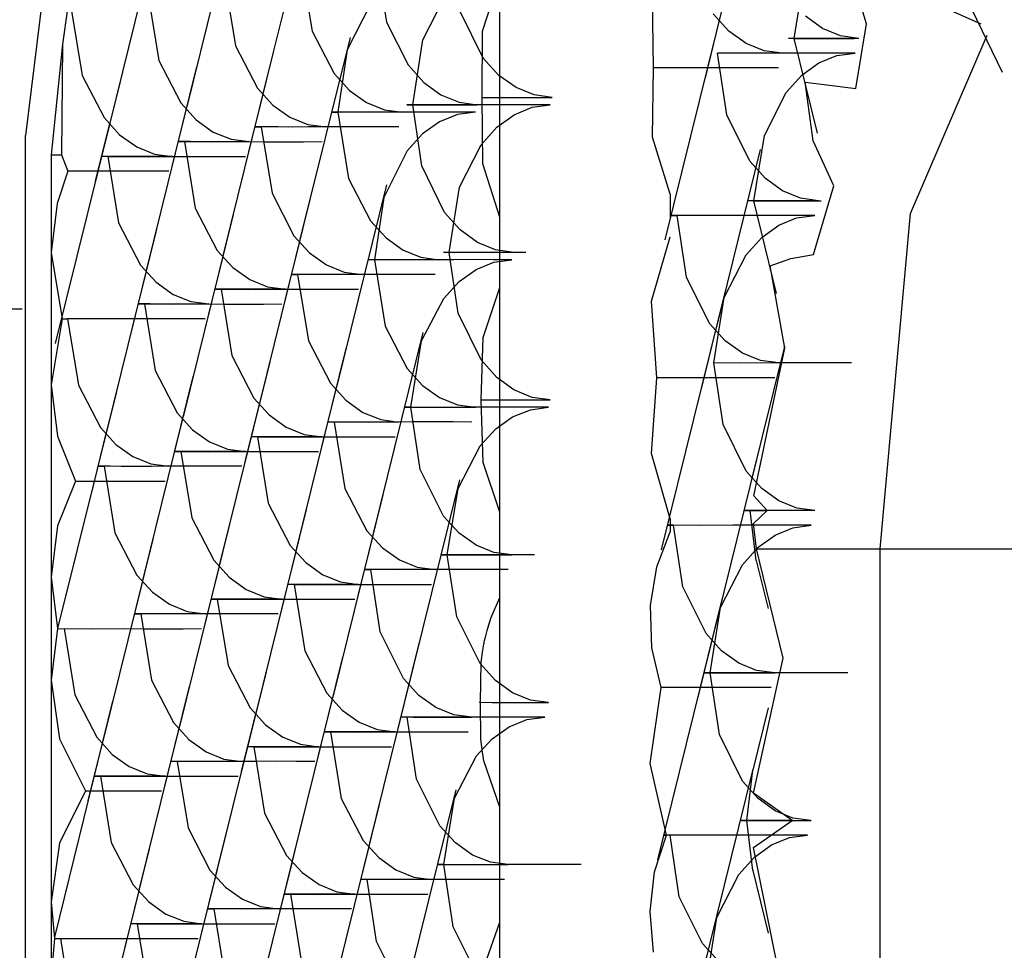
# Model space of a CAD drawing. Units: inches. Extents: x -169 to 90, y -65 to 173.
# Drawn here: x -64 to -63, y 51 to 51 of the extents above; entities that cross this region are included whole.
import ezdxf

# ---------------------------------------------------------------- set-up
doc = ezdxf.new("R2010")
doc.units = ezdxf.units.IN
doc.header["$MEASUREMENT"] = 0
doc.layers.add('TFR-TRI', color=7, linetype='CONTINUOUS')

msp = doc.modelspace()

# ---------------------------------------------------------------- linework, layer by layer
at = {"layer": 'TFR-TRI', "color": 3, "linetype": 'Continuous'}
for p, q in [((-63.56648, 50.99567), (-63.57742, 50.90776)), ((-63.5231, 50.95413), (-63.53255, 50.91594)), ((-63.53755, 50.95134), (-63.547, 50.91316)), ((-63.55202, 50.94856), (-63.56146, 50.91037)), ((-63.52539, 50.94), (-63.52334, 50.92747)), ((-63.51127, 50.94139), (-63.50932, 50.92912)), ((-63.43243, 50.92609), (-63.43046, 50.9384)), ((-63.53984, 50.93721), (-63.53781, 50.92468)), ((-63.49118, 50.92743), (-63.48791, 50.93753)), ((-63.48791, 50.89236), (-63.48791, 50.93753)), ((-63.44461, 50.93738), (-63.45682, 50.88805)), ((-63.5543, 50.93443), (-63.55226, 50.92191)), ((-63.41879, 50.92886), (-63.42053, 50.93462)), ((-63.5123, 50.93269), (-63.51672, 50.9239)), ((-63.50244, 50.92583), (-63.49835, 50.93387)), ((-63.45895, 50.92052), (-63.45912, 50.93375)), ((-63.5695, 50.93164), (-63.5704, 50.925)), ((-63.56877, 50.93166), (-63.56672, 50.91911)), ((-63.49106, 50.92238), (-63.49541, 50.93117)), ((-63.44473, 50.92747), (-63.44768, 50.93074)), ((-63.40298, 50.9314), (-63.39721, 50.92886)), ((-63.39895, 50.93166), (-63.3932, 50.91971)), ((-63.50932, 50.92912), (-63.50525, 50.9211)), ((-63.44656, 50.92949), (-63.44923, 50.91867)), ((-63.42705, 50.92793), (-63.43028, 50.93027)), ((-63.42079, 50.91663), (-63.41879, 50.92886)), ((-63.52334, 50.92747), (-63.51919, 50.91948)), ((-63.49129, 50.91495), (-63.49118, 50.92743)), ((-63.4415, 50.92514), (-63.44473, 50.92747)), ((-63.42366, 50.92654), (-63.42705, 50.92793)), ((-63.5162, 50.92628), (-63.52565, 50.88811)), ((-63.50438, 50.91356), (-63.50244, 50.92583)), ((-63.43811, 50.92375), (-63.4415, 50.92514)), ((-63.43138, 50.92609), (-63.43352, 50.9261)), ((-63.43352, 50.9261), (-63.43243, 50.92609)), ((-63.42799, 50.90822), (-63.43243, 50.92609)), ((-63.43243, 50.92609), (-63.42108, 50.92609)), ((-63.42924, 50.92607), (-63.43138, 50.92609)), ((-63.42659, 50.92607), (-63.42924, 50.92607)), ((-63.42354, 50.92607), (-63.42659, 50.92607)), ((-63.42024, 50.92609), (-63.42366, 50.92654)), ((-63.42024, 50.92609), (-63.42354, 50.92607)), ((-63.41047, 50.89307), (-63.39604, 50.92671)), ((-63.5704, 50.925), (-63.57254, 50.90414)), ((-63.5704, 50.925), (-63.57062, 50.90414)), ((-63.53067, 50.92351), (-63.54011, 50.88531)), ((-63.53781, 50.92468), (-63.53366, 50.91669)), ((-63.51672, 50.9239), (-63.51849, 50.91216)), ((-63.44514, 50.91168), (-63.44688, 50.92329)), ((-63.44186, 50.92328), (-63.44688, 50.92329)), ((-63.43576, 50.92329), (-63.44186, 50.92328)), ((-63.43471, 50.92329), (-63.43811, 50.92375)), ((-63.43197, 50.92329), (-63.43576, 50.92329)), ((-63.42821, 50.92329), (-63.43197, 50.92329)), ((-63.4245, 50.92329), (-63.42821, 50.92329)), ((-63.42093, 50.92329), (-63.4245, 50.92329)), ((-63.42438, 50.92284), (-63.42093, 50.92329)), ((-63.55226, 50.92191), (-63.54811, 50.91391)), ((-63.48811, 50.91911), (-63.49106, 50.92238)), ((-63.43095, 50.91914), (-63.42775, 50.92146)), ((-63.42775, 50.92146), (-63.42438, 50.92284)), ((-63.54513, 50.92072), (-63.55458, 50.88254)), ((-63.50525, 50.9211), (-63.5023, 50.91779)), ((-63.45914, 50.90742), (-63.45895, 50.92052)), ((-63.45384, 50.92052), (-63.45895, 50.92052)), ((-63.4481, 50.92052), (-63.45384, 50.92052)), ((-63.4416, 50.92052), (-63.4481, 50.92052)), ((-63.43843, 50.92052), (-63.4416, 50.92052)), ((-63.43539, 50.92052), (-63.43843, 50.92052)), ((-63.55958, 50.91794), (-63.57182, 50.8685)), ((-63.56672, 50.91911), (-63.56257, 50.91113)), ((-63.51919, 50.91948), (-63.51628, 50.91628)), ((-63.5023, 50.91779), (-63.49905, 50.91542)), ((-63.48488, 50.91679), (-63.48811, 50.91911)), ((-63.43391, 50.91585), (-63.43095, 50.91914)), ((-63.42882, 50.90677), (-63.43037, 50.9178)), ((-63.43037, 50.9178), (-63.42628, 50.9173)), ((-63.53366, 50.91669), (-63.53073, 50.91348)), ((-63.51628, 50.91628), (-63.51307, 50.91397)), ((-63.48149, 50.91541), (-63.48488, 50.91679)), ((-63.43803, 50.90779), (-63.43391, 50.91585)), ((-63.42628, 50.9173), (-63.42079, 50.91663)), ((-63.53264, 50.91557), (-63.53532, 50.90468)), ((-63.51307, 50.91397), (-63.5097, 50.91261)), ((-63.49905, 50.91542), (-63.49563, 50.91402)), ((-63.49563, 50.91402), (-63.4922, 50.91356)), ((-63.49116, 50.90239), (-63.49129, 50.91495)), ((-63.49129, 50.91495), (-63.49087, 50.91495)), ((-63.49087, 50.91495), (-63.48829, 50.91495)), ((-63.48829, 50.91495), (-63.48376, 50.91495)), ((-63.48376, 50.91495), (-63.48102, 50.91495)), ((-63.47809, 50.91495), (-63.48149, 50.91541)), ((-63.48102, 50.91495), (-63.47809, 50.91495)), ((-63.54709, 50.91278), (-63.54979, 50.9019)), ((-63.54811, 50.91391), (-63.54519, 50.91071)), ((-63.53073, 50.91348), (-63.52752, 50.91119)), ((-63.51739, 50.91216), (-63.51956, 50.91219)), ((-63.51956, 50.91219), (-63.51849, 50.91216)), ((-63.51849, 50.91216), (-63.51646, 50.89963)), ((-63.51336, 50.91214), (-63.51849, 50.91216)), ((-63.51526, 50.91216), (-63.51739, 50.91216)), ((-63.51262, 50.91216), (-63.51526, 50.91216)), ((-63.50723, 50.91216), (-63.51336, 50.91214)), ((-63.5096, 50.91216), (-63.51262, 50.91216)), ((-63.5097, 50.91261), (-63.50632, 50.91216)), ((-63.50632, 50.91216), (-63.5096, 50.91216)), ((-63.50352, 50.91217), (-63.50723, 50.91216)), ((-63.50438, 50.91356), (-63.50546, 50.91357)), ((-63.50546, 50.91357), (-63.50339, 50.91356)), ((-63.50268, 50.90205), (-63.50438, 50.91356)), ((-63.4994, 50.91354), (-63.50438, 50.91356)), ((-63.49974, 50.91217), (-63.50352, 50.91217)), ((-63.50339, 50.91356), (-63.50125, 50.91356)), ((-63.50125, 50.91356), (-63.49858, 50.91357)), ((-63.49605, 50.91217), (-63.49974, 50.91217)), ((-63.49335, 50.91356), (-63.4994, 50.91354)), ((-63.49858, 50.91357), (-63.49553, 50.91356)), ((-63.49254, 50.91216), (-63.49605, 50.91217)), ((-63.49254, 50.91216), (-63.49592, 50.91171)), ((-63.49553, 50.91356), (-63.4922, 50.91356)), ((-63.48958, 50.91356), (-63.49335, 50.91356)), ((-63.48573, 50.91357), (-63.48958, 50.91356)), ((-63.48198, 50.91356), (-63.48573, 50.91357)), ((-63.48526, 50.91168), (-63.48186, 50.91309)), ((-63.47842, 50.91356), (-63.48198, 50.91356)), ((-63.48186, 50.91309), (-63.47842, 50.91356)), ((-63.56257, 50.91113), (-63.55966, 50.90791)), ((-63.54519, 50.91071), (-63.54199, 50.90842)), ((-63.52752, 50.91119), (-63.52417, 50.90984)), ((-63.4993, 50.91035), (-63.5025, 50.90807)), ((-63.49592, 50.91171), (-63.4993, 50.91035)), ((-63.48851, 50.90933), (-63.48526, 50.91168)), ((-63.44079, 50.90289), (-63.44514, 50.91168)), ((-63.56155, 50.91), (-63.56424, 50.89912)), ((-63.54199, 50.90842), (-63.53862, 50.90704)), ((-63.53184, 50.90938), (-63.53403, 50.90939)), ((-63.53403, 50.90939), (-63.53296, 50.90938)), ((-63.53296, 50.90938), (-63.53091, 50.89685)), ((-63.52783, 50.90936), (-63.53296, 50.90938)), ((-63.52972, 50.90938), (-63.53184, 50.90938)), ((-63.52708, 50.90936), (-63.52972, 50.90938)), ((-63.5217, 50.90938), (-63.52783, 50.90936)), ((-63.52405, 50.90938), (-63.52708, 50.90936)), ((-63.52417, 50.90984), (-63.52077, 50.90938)), ((-63.52077, 50.90938), (-63.52405, 50.90938)), ((-63.51797, 50.90938), (-63.5217, 50.90938)), ((-63.5142, 50.90939), (-63.51797, 50.90938)), ((-63.5105, 50.90938), (-63.5142, 50.90939)), ((-63.507, 50.90938), (-63.5105, 50.90938)), ((-63.49147, 50.90602), (-63.48851, 50.90933)), ((-63.57742, 50.5825), (-63.57742, 50.90776)), ((-63.55966, 50.90791), (-63.55644, 50.90562)), ((-63.54631, 50.9066), (-63.54849, 50.90662)), ((-63.54849, 50.90662), (-63.54742, 50.9066)), ((-63.54742, 50.9066), (-63.54226, 50.90657)), ((-63.54742, 50.9066), (-63.54538, 50.89406)), ((-63.54419, 50.90659), (-63.54631, 50.9066)), ((-63.54153, 50.90659), (-63.54419, 50.90659)), ((-63.54226, 50.90657), (-63.53616, 50.9066)), ((-63.53851, 50.90659), (-63.54153, 50.90659)), ((-63.53862, 50.90704), (-63.53523, 50.9066)), ((-63.53523, 50.9066), (-63.53851, 50.90659)), ((-63.53616, 50.9066), (-63.53244, 50.90659)), ((-63.53244, 50.90659), (-63.52867, 50.90659)), ((-63.52867, 50.90659), (-63.52496, 50.90659)), ((-63.52496, 50.90659), (-63.52147, 50.9066)), ((-63.5025, 50.90807), (-63.50541, 50.90486)), ((-63.45578, 50.8967), (-63.45914, 50.90742)), ((-63.44, 50.89546), (-63.43803, 50.90779)), ((-63.42491, 50.89824), (-63.42882, 50.90677)), ((-63.55644, 50.90562), (-63.55308, 50.90427)), ((-63.50541, 50.90486), (-63.50984, 50.89607)), ((-63.49554, 50.89799), (-63.49147, 50.90602)), ((-63.43883, 50.90509), (-63.44716, 50.8714)), ((-63.57254, 50.90414), (-63.57062, 50.90414)), ((-63.57254, 50.90414), (-63.57254, 50.8857)), ((-63.57062, 50.90414), (-63.5694, 50.90103)), ((-63.56077, 50.90381), (-63.56294, 50.90384)), ((-63.56294, 50.90384), (-63.56187, 50.90381)), ((-63.56187, 50.90381), (-63.55673, 50.90378)), ((-63.56187, 50.90381), (-63.55984, 50.89128)), ((-63.55864, 50.90381), (-63.56077, 50.90381)), ((-63.556, 50.90379), (-63.55864, 50.90381)), ((-63.55673, 50.90378), (-63.55061, 50.90381)), ((-63.55298, 50.90381), (-63.556, 50.90379)), ((-63.55308, 50.90427), (-63.5497, 50.90381)), ((-63.5497, 50.90381), (-63.55298, 50.90381)), ((-63.55061, 50.90381), (-63.5469, 50.90381)), ((-63.5469, 50.90381), (-63.54312, 50.90379)), ((-63.54312, 50.90379), (-63.53943, 50.90381)), ((-63.53943, 50.90381), (-63.53592, 50.90381)), ((-63.43785, 50.89964), (-63.44079, 50.90289)), ((-63.5694, 50.90103), (-63.57146, 50.89493)), ((-63.56479, 50.90103), (-63.5694, 50.90103)), ((-63.56006, 50.90103), (-63.56479, 50.90103)), ((-63.55511, 50.90103), (-63.56006, 50.90103)), ((-63.55038, 50.90103), (-63.55511, 50.90103)), ((-63.49837, 50.89326), (-63.50268, 50.90205)), ((-63.48791, 50.89236), (-63.49116, 50.90239)), ((-63.51646, 50.89963), (-63.51231, 50.89163)), ((-63.43461, 50.89731), (-63.43785, 50.89964)), ((-63.50932, 50.89845), (-63.51877, 50.86026)), ((-63.4975, 50.88571), (-63.49554, 50.89799)), ((-63.43123, 50.89592), (-63.43461, 50.89731)), ((-63.42877, 50.8853), (-63.42491, 50.89824)), ((-63.52379, 50.89566), (-63.53323, 50.85748)), ((-63.53091, 50.89685), (-63.52678, 50.88885)), ((-63.50984, 50.89607), (-63.51161, 50.88432)), ((-63.45578, 50.8967), (-63.45578, 50.89224)), ((-63.43895, 50.89546), (-63.44108, 50.89548)), ((-63.44108, 50.89548), (-63.44, 50.89546)), ((-63.43576, 50.87794), (-63.44, 50.89546)), ((-63.44, 50.89546), (-63.42734, 50.89546)), ((-63.43681, 50.89545), (-63.43895, 50.89546)), ((-63.43416, 50.89545), (-63.43681, 50.89545)), ((-63.43112, 50.89545), (-63.43416, 50.89545)), ((-63.42781, 50.89546), (-63.43123, 50.89592)), ((-63.42781, 50.89546), (-63.43112, 50.89545)), ((-63.57146, 50.89493), (-63.57254, 50.8857)), ((-63.54538, 50.89406), (-63.54123, 50.88606)), ((-63.53824, 50.89288), (-63.54768, 50.85471)), ((-63.49542, 50.88995), (-63.49837, 50.89326)), ((-63.48791, 50.87907), (-63.48791, 50.89236)), ((-63.45325, 50.89267), (-63.45558, 50.89267)), ((-63.45558, 50.89267), (-63.45447, 50.89267)), ((-63.45273, 50.88106), (-63.45447, 50.89267)), ((-63.44943, 50.89265), (-63.45447, 50.89267)), ((-63.44333, 50.89267), (-63.44943, 50.89265)), ((-63.43954, 50.89267), (-63.44333, 50.89267)), ((-63.43577, 50.89267), (-63.43954, 50.89267)), ((-63.43207, 50.89267), (-63.43577, 50.89267)), ((-63.43533, 50.89084), (-63.43196, 50.89221)), ((-63.42851, 50.89267), (-63.43207, 50.89267)), ((-63.43196, 50.89221), (-63.42851, 50.89267)), ((-63.41617, 50.82977), (-63.41047, 50.89307)), ((-63.5527, 50.89009), (-63.56215, 50.85191)), ((-63.55984, 50.89128), (-63.55569, 50.88329)), ((-63.51231, 50.89163), (-63.5094, 50.88843)), ((-63.49216, 50.88759), (-63.49542, 50.88995)), ((-63.43852, 50.88852), (-63.43533, 50.89084)), ((-63.52678, 50.88885), (-63.52385, 50.88565)), ((-63.5094, 50.88843), (-63.50618, 50.88614)), ((-63.45933, 50.87653), (-63.45578, 50.88866)), ((-63.44148, 50.88522), (-63.43852, 50.88852)), ((-63.52574, 50.88773), (-63.52844, 50.87685)), ((-63.50618, 50.88614), (-63.50282, 50.88478)), ((-63.48875, 50.88618), (-63.49216, 50.88759)), ((-63.48532, 50.88571), (-63.48875, 50.88618)), ((-63.57254, 50.8857), (-63.57051, 50.87318)), ((-63.57254, 50.8857), (-63.57254, 50.86069)), ((-63.54021, 50.88495), (-63.54289, 50.87407)), ((-63.54123, 50.88606), (-63.53831, 50.88286)), ((-63.52385, 50.88565), (-63.52064, 50.88336)), ((-63.51051, 50.88432), (-63.51268, 50.88434)), ((-63.51268, 50.88434), (-63.51161, 50.88432)), ((-63.51161, 50.88432), (-63.50958, 50.8718)), ((-63.50648, 50.88431), (-63.51161, 50.88432)), ((-63.50838, 50.88432), (-63.51051, 50.88432)), ((-63.50574, 50.88431), (-63.50838, 50.88432)), ((-63.50035, 50.88432), (-63.50648, 50.88431)), ((-63.5027, 50.88432), (-63.50574, 50.88431)), ((-63.50282, 50.88478), (-63.49942, 50.88432)), ((-63.49942, 50.88432), (-63.5027, 50.88432)), ((-63.49663, 50.88432), (-63.50035, 50.88432)), ((-63.4975, 50.88571), (-63.49858, 50.88573)), ((-63.49858, 50.88573), (-63.4965, 50.88571)), ((-63.49579, 50.87422), (-63.4975, 50.88571)), ((-63.49156, 50.88571), (-63.4975, 50.88571)), ((-63.49286, 50.88434), (-63.49663, 50.88432)), ((-63.4965, 50.88571), (-63.49437, 50.88573)), ((-63.49437, 50.88573), (-63.4917, 50.88573)), ((-63.48915, 50.88432), (-63.49286, 50.88434)), ((-63.4917, 50.88573), (-63.48863, 50.88573)), ((-63.48736, 50.88571), (-63.49156, 50.88571)), ((-63.48565, 50.88432), (-63.48915, 50.88432)), ((-63.48904, 50.88388), (-63.48565, 50.88432)), ((-63.48863, 50.88573), (-63.48532, 50.88571)), ((-63.48303, 50.88571), (-63.48736, 50.88571)), ((-63.44562, 50.87717), (-63.44148, 50.88522)), ((-63.43696, 50.88315), (-63.43307, 50.88457)), ((-63.43307, 50.88457), (-63.42877, 50.8853)), ((-63.55569, 50.88329), (-63.55276, 50.88008)), ((-63.53831, 50.88286), (-63.53511, 50.88057)), ((-63.52064, 50.88336), (-63.51727, 50.88199)), ((-63.4956, 50.88022), (-63.4924, 50.88251)), ((-63.4924, 50.88251), (-63.48904, 50.88388)), ((-63.43417, 50.86761), (-63.43696, 50.88315)), ((-63.55467, 50.88216), (-63.55736, 50.87128)), ((-63.53511, 50.88057), (-63.53174, 50.87921)), ((-63.52496, 50.88155), (-63.52714, 50.88156)), ((-63.52714, 50.88156), (-63.52608, 50.88155)), ((-63.52608, 50.88155), (-63.52403, 50.869)), ((-63.52093, 50.88152), (-63.52608, 50.88155)), ((-63.52284, 50.88153), (-63.52496, 50.88155)), ((-63.52019, 50.88153), (-63.52284, 50.88153)), ((-63.51481, 50.88155), (-63.52093, 50.88152)), ((-63.51716, 50.88153), (-63.52019, 50.88153)), ((-63.51727, 50.88199), (-63.51388, 50.88155)), ((-63.51388, 50.88155), (-63.51716, 50.88153)), ((-63.51109, 50.88155), (-63.51481, 50.88155)), ((-63.50732, 50.88155), (-63.51109, 50.88155)), ((-63.50361, 50.88155), (-63.50732, 50.88155)), ((-63.50012, 50.88155), (-63.50361, 50.88155)), ((-63.44836, 50.87227), (-63.45273, 50.88106)), ((-63.55276, 50.88008), (-63.54956, 50.87779)), ((-63.53943, 50.87875), (-63.54159, 50.87878)), ((-63.54159, 50.87878), (-63.54053, 50.87875)), ((-63.54053, 50.87875), (-63.53538, 50.87872)), ((-63.54053, 50.87875), (-63.5385, 50.86623)), ((-63.53729, 50.87875), (-63.53943, 50.87875)), ((-63.53465, 50.87874), (-63.53729, 50.87875)), ((-63.53538, 50.87872), (-63.52926, 50.87875)), ((-63.53163, 50.87875), (-63.53465, 50.87874)), ((-63.53174, 50.87921), (-63.52835, 50.87875)), ((-63.52835, 50.87875), (-63.53163, 50.87875)), ((-63.52926, 50.87875), (-63.52556, 50.87875)), ((-63.52556, 50.87875), (-63.52177, 50.87874)), ((-63.52177, 50.87874), (-63.51808, 50.87875)), ((-63.51808, 50.87875), (-63.51457, 50.87875)), ((-63.49853, 50.87701), (-63.4956, 50.88022)), ((-63.49106, 50.86966), (-63.48791, 50.87907)), ((-63.48791, 50.83669), (-63.48791, 50.87907)), ((-63.4453, 50.87892), (-63.4575, 50.82959)), ((-63.54956, 50.87779), (-63.5462, 50.87642)), ((-63.5027, 50.86902), (-63.49853, 50.87701)), ((-63.44758, 50.86484), (-63.44562, 50.87717)), ((-63.74521, 50.87505), (-63.57803, 50.87505)), ((-63.55388, 50.87598), (-63.55606, 50.87599)), ((-63.55606, 50.87599), (-63.55499, 50.87598)), ((-63.55499, 50.87598), (-63.54985, 50.87595)), ((-63.55499, 50.87598), (-63.55295, 50.86343)), ((-63.55176, 50.87596), (-63.55388, 50.87598)), ((-63.54912, 50.87596), (-63.55176, 50.87596)), ((-63.54985, 50.87595), (-63.54373, 50.87598)), ((-63.54608, 50.87596), (-63.54912, 50.87596)), ((-63.5462, 50.87642), (-63.5428, 50.87598)), ((-63.5428, 50.87598), (-63.54608, 50.87596)), ((-63.54373, 50.87598), (-63.54001, 50.87596)), ((-63.54001, 50.87596), (-63.53624, 50.87596)), ((-63.53624, 50.87596), (-63.53253, 50.87596)), ((-63.53253, 50.87596), (-63.52904, 50.87598)), ((-63.45834, 50.86205), (-63.45933, 50.87653)), ((-63.57051, 50.87318), (-63.57254, 50.86069)), ((-63.57051, 50.87318), (-63.56946, 50.87318)), ((-63.56946, 50.87318), (-63.56741, 50.86066)), ((-63.56431, 50.87317), (-63.56946, 50.87318)), ((-63.5582, 50.87318), (-63.56431, 50.87317)), ((-63.55447, 50.8732), (-63.5582, 50.87318)), ((-63.5507, 50.8732), (-63.55447, 50.8732)), ((-63.547, 50.8732), (-63.5507, 50.8732)), ((-63.54349, 50.87318), (-63.547, 50.8732)), ((-63.49148, 50.86543), (-63.49579, 50.87422)), ((-63.50958, 50.8718), (-63.50543, 50.8638)), ((-63.44542, 50.869), (-63.44836, 50.87227)), ((-63.50244, 50.87061), (-63.51188, 50.83243)), ((-63.49147, 50.85786), (-63.49106, 50.86966)), ((-63.44725, 50.87103), (-63.44992, 50.86021)), ((-63.5169, 50.86783), (-63.52633, 50.82965)), ((-63.52403, 50.869), (-63.51988, 50.86101)), ((-63.50473, 50.85649), (-63.5027, 50.86902)), ((-63.44218, 50.86668), (-63.44542, 50.869)), ((-63.43425, 50.86792), (-63.4405, 50.84262)), ((-63.44, 50.83977), (-63.43417, 50.86761)), ((-63.5385, 50.86623), (-63.53435, 50.85823)), ((-63.4388, 50.8653), (-63.44218, 50.86668)), ((-63.53135, 50.86504), (-63.5408, 50.82686)), ((-63.50543, 50.8638), (-63.5025, 50.8606)), ((-63.48852, 50.86212), (-63.49148, 50.86543)), ((-63.44583, 50.85323), (-63.44758, 50.86484)), ((-63.44255, 50.86482), (-63.44758, 50.86484)), ((-63.43643, 50.86484), (-63.44255, 50.86482)), ((-63.43539, 50.86484), (-63.4388, 50.8653)), ((-63.43266, 50.86484), (-63.43643, 50.86484)), ((-63.42889, 50.86484), (-63.43266, 50.86484)), ((-63.42518, 50.86484), (-63.42889, 50.86484)), ((-63.42161, 50.86484), (-63.42518, 50.86484)), ((-63.54582, 50.86226), (-63.55527, 50.82408)), ((-63.55295, 50.86343), (-63.54881, 50.85545)), ((-63.48527, 50.85976), (-63.48852, 50.86212)), ((-63.45935, 50.84776), (-63.45834, 50.86205)), ((-63.45334, 50.86206), (-63.45834, 50.86205)), ((-63.44786, 50.86205), (-63.45334, 50.86206)), ((-63.44183, 50.86206), (-63.44786, 50.86205)), ((-63.43889, 50.86206), (-63.44183, 50.86206)), ((-63.43608, 50.86205), (-63.43889, 50.86206)), ((-63.57254, 50.86069), (-63.57136, 50.85101)), ((-63.57254, 50.86069), (-63.57254, 50.82445)), ((-63.56741, 50.86066), (-63.56328, 50.85268)), ((-63.51988, 50.86101), (-63.51697, 50.8578)), ((-63.5025, 50.8606), (-63.4993, 50.85831)), ((-63.56027, 50.85947), (-63.57135, 50.81473)), ((-63.53435, 50.85823), (-63.53143, 50.85503)), ((-63.51886, 50.85989), (-63.52156, 50.84901)), ((-63.4993, 50.85831), (-63.49594, 50.85693)), ((-63.48186, 50.85834), (-63.48527, 50.85976)), ((-63.47842, 50.85788), (-63.48186, 50.85834)), ((-63.53332, 50.8571), (-63.53601, 50.84622)), ((-63.51697, 50.8578), (-63.51376, 50.85551)), ((-63.50473, 50.85649), (-63.50578, 50.85651)), ((-63.50578, 50.85651), (-63.50361, 50.85649)), ((-63.50296, 50.84476), (-63.50473, 50.85649)), ((-63.49959, 50.85646), (-63.50473, 50.85649)), ((-63.50361, 50.85649), (-63.50149, 50.85649)), ((-63.50149, 50.85649), (-63.49885, 50.85649)), ((-63.49347, 50.85649), (-63.49959, 50.85646)), ((-63.49885, 50.85649), (-63.49582, 50.85649)), ((-63.49594, 50.85693), (-63.49254, 50.85649)), ((-63.49582, 50.85649), (-63.49254, 50.85649)), ((-63.48974, 50.85649), (-63.49347, 50.85649)), ((-63.49147, 50.85786), (-63.49138, 50.85788)), ((-63.49106, 50.84607), (-63.49147, 50.85786)), ((-63.49138, 50.85788), (-63.48894, 50.85788)), ((-63.48598, 50.85649), (-63.48974, 50.85649)), ((-63.48894, 50.85788), (-63.48433, 50.85788)), ((-63.48227, 50.85649), (-63.48598, 50.85649)), ((-63.48433, 50.85788), (-63.4815, 50.85788)), ((-63.47877, 50.85649), (-63.48227, 50.85649)), ((-63.48216, 50.85603), (-63.47877, 50.85649)), ((-63.4815, 50.85788), (-63.47842, 50.85788)), ((-63.54881, 50.85545), (-63.54588, 50.85223)), ((-63.53143, 50.85503), (-63.52821, 50.85274)), ((-63.51376, 50.85551), (-63.51039, 50.85416)), ((-63.48872, 50.85239), (-63.48552, 50.85468)), ((-63.48552, 50.85468), (-63.48216, 50.85603)), ((-63.56328, 50.85268), (-63.56035, 50.84946)), ((-63.54777, 50.85432), (-63.55047, 50.84344)), ((-63.52821, 50.85274), (-63.52485, 50.85136)), ((-63.51808, 50.8537), (-63.52025, 50.85373)), ((-63.52025, 50.85373), (-63.51919, 50.8537)), ((-63.51919, 50.8537), (-63.51715, 50.84117)), ((-63.51405, 50.85368), (-63.51919, 50.8537)), ((-63.51594, 50.8537), (-63.51808, 50.8537)), ((-63.5133, 50.85368), (-63.51594, 50.8537)), ((-63.50792, 50.8537), (-63.51405, 50.85368)), ((-63.51028, 50.8537), (-63.5133, 50.85368)), ((-63.51039, 50.85416), (-63.507, 50.8537)), ((-63.507, 50.8537), (-63.51028, 50.8537)), ((-63.50421, 50.85371), (-63.50792, 50.8537)), ((-63.50043, 50.85371), (-63.50421, 50.85371)), ((-63.49673, 50.85371), (-63.50043, 50.85371)), ((-63.49322, 50.8537), (-63.49673, 50.85371)), ((-63.44148, 50.84444), (-63.44583, 50.85323)), ((-63.57136, 50.85101), (-63.56796, 50.84256)), ((-63.56224, 50.85153), (-63.56492, 50.84065)), ((-63.54588, 50.85223), (-63.54268, 50.84995)), ((-63.53255, 50.85092), (-63.53471, 50.85094)), ((-63.53471, 50.85094), (-63.53364, 50.85092)), ((-63.53364, 50.85092), (-63.5285, 50.85089)), ((-63.53364, 50.85092), (-63.53161, 50.83838)), ((-63.53041, 50.85091), (-63.53255, 50.85092)), ((-63.52777, 50.85091), (-63.53041, 50.85091)), ((-63.5285, 50.85089), (-63.52238, 50.85092)), ((-63.52473, 50.85091), (-63.52777, 50.85091)), ((-63.52485, 50.85136), (-63.52145, 50.85092)), ((-63.52145, 50.85092), (-63.52473, 50.85091)), ((-63.52238, 50.85092), (-63.51867, 50.85091)), ((-63.51867, 50.85091), (-63.51489, 50.85091)), ((-63.51489, 50.85091), (-63.5112, 50.85091)), ((-63.5112, 50.85091), (-63.50769, 50.85092)), ((-63.49165, 50.84918), (-63.48872, 50.85239)), ((-63.56035, 50.84946), (-63.55714, 50.84717)), ((-63.54268, 50.84995), (-63.5393, 50.84859)), ((-63.49582, 50.84119), (-63.49165, 50.84918)), ((-63.55714, 50.84717), (-63.55377, 50.84579)), ((-63.547, 50.84813), (-63.54918, 50.84816)), ((-63.54918, 50.84816), (-63.54811, 50.84813)), ((-63.54811, 50.84813), (-63.54295, 50.8481)), ((-63.54811, 50.84813), (-63.54606, 50.8356)), ((-63.54487, 50.84813), (-63.547, 50.84813)), ((-63.54222, 50.84811), (-63.54487, 50.84813)), ((-63.54295, 50.8481), (-63.53685, 50.84813)), ((-63.5392, 50.84813), (-63.54222, 50.84811)), ((-63.5393, 50.84859), (-63.53592, 50.84813)), ((-63.53592, 50.84813), (-63.5392, 50.84813)), ((-63.53685, 50.84813), (-63.53312, 50.84813)), ((-63.53312, 50.84813), (-63.52936, 50.84811)), ((-63.52936, 50.84811), (-63.52565, 50.84813)), ((-63.52565, 50.84813), (-63.52215, 50.84813)), ((-63.45578, 50.83545), (-63.45935, 50.84776)), ((-63.56146, 50.84535), (-63.56363, 50.84537)), ((-63.56363, 50.84537), (-63.56256, 50.84535)), ((-63.56256, 50.84535), (-63.56053, 50.83282)), ((-63.55743, 50.84532), (-63.56256, 50.84535)), ((-63.55934, 50.84534), (-63.56146, 50.84535)), ((-63.55668, 50.84534), (-63.55934, 50.84534)), ((-63.55131, 50.84535), (-63.55743, 50.84532)), ((-63.55366, 50.84534), (-63.55668, 50.84534)), ((-63.55377, 50.84579), (-63.55038, 50.84535)), ((-63.55038, 50.84535), (-63.55366, 50.84534)), ((-63.54759, 50.84535), (-63.55131, 50.84535)), ((-63.54381, 50.84537), (-63.54759, 50.84535)), ((-63.54011, 50.84535), (-63.54381, 50.84537)), ((-63.5366, 50.84535), (-63.54011, 50.84535)), ((-63.48791, 50.83669), (-63.49106, 50.84607)), ((-63.43951, 50.84662), (-63.45062, 50.80176)), ((-63.49855, 50.83597), (-63.50296, 50.84476)), ((-63.43854, 50.84117), (-63.44148, 50.84444)), ((-63.56796, 50.84256), (-63.57136, 50.83412)), ((-63.56796, 50.84256), (-63.56378, 50.84256)), ((-63.56378, 50.84256), (-63.55957, 50.84256)), ((-63.55957, 50.84256), (-63.55522, 50.84256)), ((-63.55522, 50.84256), (-63.55107, 50.84256)), ((-63.49556, 50.84277), (-63.50778, 50.79333)), ((-63.51001, 50.83998), (-63.51945, 50.8018)), ((-63.51715, 50.84117), (-63.513, 50.83318)), ((-63.49785, 50.82864), (-63.49582, 50.84119)), ((-63.43754, 50.83701), (-63.44, 50.83977)), ((-63.4353, 50.83884), (-63.43854, 50.84117)), ((-63.53161, 50.83838), (-63.52746, 50.8304)), ((-63.43191, 50.83745), (-63.4353, 50.83884)), ((-63.52447, 50.8372), (-63.53392, 50.79903)), ((-63.49562, 50.83275), (-63.49855, 50.83597)), ((-63.48791, 50.8206), (-63.48791, 50.83669)), ((-63.43963, 50.83699), (-63.44177, 50.83701)), ((-63.44177, 50.83701), (-63.44069, 50.83699)), ((-63.43956, 50.82755), (-63.44069, 50.83699)), ((-63.44069, 50.83699), (-63.43754, 50.83699)), ((-63.44009, 50.83456), (-63.43754, 50.83701)), ((-63.43751, 50.83699), (-63.43963, 50.83699)), ((-63.43486, 50.83699), (-63.43751, 50.83699)), ((-63.43181, 50.83699), (-63.43486, 50.83699)), ((-63.42851, 50.83699), (-63.43191, 50.83745)), ((-63.42851, 50.83699), (-63.43181, 50.83699)), ((-63.57136, 50.83412), (-63.57254, 50.82445)), ((-63.53894, 50.83441), (-63.54837, 50.79623)), ((-63.54606, 50.8356), (-63.54191, 50.82761)), ((-63.45515, 50.83421), (-63.45634, 50.83421)), ((-63.45634, 50.83421), (-63.45511, 50.83421)), ((-63.45578, 50.83545), (-63.45578, 50.83298)), ((-63.45341, 50.8226), (-63.45515, 50.83421)), ((-63.45013, 50.8342), (-63.45515, 50.83421)), ((-63.44401, 50.83421), (-63.45013, 50.8342)), ((-63.44023, 50.83421), (-63.44401, 50.83421)), ((-63.43646, 50.83421), (-63.44023, 50.83421)), ((-63.43951, 50.82977), (-63.44009, 50.83456)), ((-63.43275, 50.83421), (-63.43646, 50.83421)), ((-63.4292, 50.83421), (-63.43275, 50.83421)), ((-63.43265, 50.83376), (-63.4292, 50.83421)), ((-63.56053, 50.83282), (-63.55638, 50.82483)), ((-63.513, 50.83318), (-63.51008, 50.82997)), ((-63.4924, 50.83046), (-63.49562, 50.83275)), ((-63.45831, 50.82637), (-63.45578, 50.83298)), ((-63.43921, 50.83006), (-63.43602, 50.83238)), ((-63.43602, 50.83238), (-63.43265, 50.83376)), ((-63.55339, 50.83163), (-63.56283, 50.79346)), ((-63.52746, 50.8304), (-63.52453, 50.82718)), ((-63.51198, 50.83205), (-63.51466, 50.82117)), ((-63.48904, 50.8291), (-63.4924, 50.83046)), ((-63.52644, 50.82927), (-63.52913, 50.81839)), ((-63.51008, 50.82997), (-63.50686, 50.82768)), ((-63.49785, 50.82864), (-63.49888, 50.82867)), ((-63.49888, 50.82867), (-63.49673, 50.82864)), ((-63.49606, 50.81693), (-63.49785, 50.82864)), ((-63.49469, 50.82864), (-63.49785, 50.82864)), ((-63.49673, 50.82864), (-63.49461, 50.82866)), ((-63.491, 50.82864), (-63.49469, 50.82864)), ((-63.49461, 50.82866), (-63.49196, 50.82866)), ((-63.49196, 50.82866), (-63.48894, 50.82866)), ((-63.48627, 50.82864), (-63.491, 50.82864)), ((-63.48565, 50.82864), (-63.48904, 50.8291)), ((-63.48894, 50.82866), (-63.48565, 50.82864)), ((-63.4814, 50.82864), (-63.48627, 50.82864)), ((-63.44217, 50.82677), (-63.43921, 50.83006)), ((-63.43452, 50.80916), (-63.43951, 50.82977)), ((-63.43951, 50.82977), (-63.43583, 50.82977)), ((-63.43583, 50.82977), (-63.4302, 50.82977)), ((-63.4302, 50.82977), (-63.42334, 50.82977)), ((-63.42334, 50.82977), (-63.41617, 50.82977)), ((-63.41617, 50.66415), (-63.41617, 50.82977)), ((-63.41617, 50.82977), (-63.38165, 50.82977)), ((-63.54191, 50.82761), (-63.539, 50.8244)), ((-63.52453, 50.82718), (-63.52133, 50.82489)), ((-63.50686, 50.82768), (-63.50351, 50.82631)), ((-63.4463, 50.81871), (-63.44217, 50.82677)), ((-63.43956, 50.82755), (-63.43733, 50.81853)), ((-63.55638, 50.82483), (-63.55346, 50.82162)), ((-63.54089, 50.82648), (-63.54359, 50.8156)), ((-63.52133, 50.82489), (-63.51797, 50.82353)), ((-63.5112, 50.82587), (-63.51336, 50.82588)), ((-63.51336, 50.82588), (-63.5123, 50.82587)), ((-63.51053, 50.81413), (-63.5123, 50.82587)), ((-63.50717, 50.82584), (-63.5123, 50.82587)), ((-63.50906, 50.82585), (-63.5112, 50.82587)), ((-63.50642, 50.82585), (-63.50906, 50.82585)), ((-63.50104, 50.82587), (-63.50717, 50.82584)), ((-63.5034, 50.82585), (-63.50642, 50.82585)), ((-63.50351, 50.82631), (-63.50012, 50.82587)), ((-63.50012, 50.82587), (-63.5034, 50.82585)), ((-63.49733, 50.82587), (-63.50104, 50.82587)), ((-63.49354, 50.82587), (-63.49733, 50.82587)), ((-63.48985, 50.82587), (-63.49354, 50.82587)), ((-63.48634, 50.82587), (-63.48985, 50.82587)), ((-63.45949, 50.81911), (-63.45831, 50.82637)), ((-63.57254, 50.82445), (-63.57135, 50.81473)), ((-63.57254, 50.82445), (-63.57254, 50.80501)), ((-63.55536, 50.8237), (-63.55804, 50.81282)), ((-63.539, 50.8244), (-63.5358, 50.82211)), ((-63.52565, 50.82307), (-63.52783, 50.8231)), ((-63.52783, 50.8231), (-63.52676, 50.82307)), ((-63.52676, 50.82307), (-63.52162, 50.82304)), ((-63.52676, 50.82307), (-63.52472, 50.81055)), ((-63.52353, 50.82307), (-63.52565, 50.82307)), ((-63.52089, 50.82306), (-63.52353, 50.82307)), ((-63.52162, 50.82304), (-63.5155, 50.82307)), ((-63.51785, 50.82307), (-63.52089, 50.82306)), ((-63.51797, 50.82353), (-63.51457, 50.82307)), ((-63.51457, 50.82307), (-63.51785, 50.82307)), ((-63.5155, 50.82307), (-63.51178, 50.82307)), ((-63.51178, 50.82307), (-63.50801, 50.82306)), ((-63.50801, 50.82306), (-63.5043, 50.82307)), ((-63.5043, 50.82307), (-63.50081, 50.82307)), ((-63.55346, 50.82162), (-63.55025, 50.81932)), ((-63.5358, 50.82211), (-63.53242, 50.82074)), ((-63.44905, 50.81381), (-63.45341, 50.8226)), ((-63.55025, 50.81932), (-63.54689, 50.81796)), ((-63.54011, 50.8203), (-63.54228, 50.82031)), ((-63.54228, 50.82031), (-63.54123, 50.8203)), ((-63.54123, 50.8203), (-63.53607, 50.82027)), ((-63.54123, 50.8203), (-63.53918, 50.80777)), ((-63.53798, 50.82028), (-63.54011, 50.8203)), ((-63.53534, 50.82028), (-63.53798, 50.82028)), ((-63.53607, 50.82027), (-63.52995, 50.8203)), ((-63.53232, 50.82028), (-63.53534, 50.82028)), ((-63.53242, 50.82074), (-63.52904, 50.8203)), ((-63.52904, 50.8203), (-63.53232, 50.82028)), ((-63.52995, 50.8203), (-63.52624, 50.82028)), ((-63.52624, 50.82028), (-63.52246, 50.82028)), ((-63.52246, 50.82028), (-63.51877, 50.82028)), ((-63.51877, 50.82028), (-63.51526, 50.8203)), ((-63.48961, 50.81667), (-63.48791, 50.8206)), ((-63.48791, 50.78101), (-63.48791, 50.8206)), ((-63.44598, 50.82047), (-63.45819, 50.77113)), ((-63.55458, 50.8175), (-63.55675, 50.81754)), ((-63.55675, 50.81754), (-63.55568, 50.8175)), ((-63.55568, 50.8175), (-63.55365, 50.80498)), ((-63.55055, 50.81749), (-63.55568, 50.8175)), ((-63.55244, 50.8175), (-63.55458, 50.8175)), ((-63.5498, 50.81749), (-63.55244, 50.8175)), ((-63.54443, 50.8175), (-63.55055, 50.81749)), ((-63.54678, 50.8175), (-63.5498, 50.81749)), ((-63.54689, 50.81796), (-63.54349, 50.8175)), ((-63.54349, 50.8175), (-63.54678, 50.8175)), ((-63.54071, 50.81752), (-63.54443, 50.8175)), ((-63.53692, 50.81752), (-63.54071, 50.81752)), ((-63.53323, 50.81752), (-63.53692, 50.81752)), ((-63.52972, 50.8175), (-63.53323, 50.81752)), ((-63.45926, 50.81111), (-63.45949, 50.81911)), ((-63.44827, 50.80638), (-63.4463, 50.81871)), ((-63.49165, 50.80812), (-63.49606, 50.81693)), ((-63.49032, 50.81435), (-63.48961, 50.81667)), ((-63.57135, 50.81473), (-63.57254, 50.80501)), ((-63.57135, 50.81473), (-63.57121, 50.81471)), ((-63.57121, 50.81471), (-63.57014, 50.81473)), ((-63.57014, 50.81473), (-63.565, 50.8147)), ((-63.57014, 50.81473), (-63.56811, 50.80222)), ((-63.565, 50.8147), (-63.5589, 50.81473)), ((-63.5589, 50.81473), (-63.55517, 50.81471)), ((-63.55517, 50.81471), (-63.55139, 50.81471)), ((-63.55139, 50.81471), (-63.5477, 50.81471)), ((-63.5477, 50.81471), (-63.54419, 50.81473)), ((-63.50612, 50.80534), (-63.51053, 50.81413)), ((-63.49064, 50.81311), (-63.49032, 50.81435)), ((-63.44612, 50.81055), (-63.44905, 50.81381)), ((-63.50313, 50.81215), (-63.51257, 50.77397)), ((-63.49115, 50.81064), (-63.49093, 50.81181)), ((-63.49093, 50.81181), (-63.4909, 50.81198)), ((-63.4909, 50.81198), (-63.49087, 50.81213)), ((-63.49087, 50.81213), (-63.4908, 50.81247)), ((-63.4908, 50.81247), (-63.49064, 50.81311)), ((-63.52472, 50.81055), (-63.52057, 50.80255)), ((-63.49147, 50.80841), (-63.49115, 50.81064)), ((-63.45749, 50.80359), (-63.45926, 50.81111)), ((-63.44288, 50.80821), (-63.44612, 50.81055)), ((-63.51759, 50.80936), (-63.52704, 50.77118)), ((-63.48874, 50.80492), (-63.49165, 50.80812)), ((-63.49161, 50.80081), (-63.49147, 50.80841)), ((-63.4395, 50.80684), (-63.44288, 50.80821)), ((-63.44011, 50.78366), (-63.43452, 50.80916)), ((-63.53204, 50.80658), (-63.54149, 50.7684)), ((-63.53918, 50.80777), (-63.53503, 50.79977)), ((-63.44827, 50.80638), (-63.44934, 50.8064)), ((-63.44934, 50.8064), (-63.44722, 50.80638)), ((-63.44652, 50.79475), (-63.44827, 50.80638)), ((-63.44325, 50.80637), (-63.44827, 50.80638)), ((-63.44722, 50.80638), (-63.44508, 50.80638)), ((-63.44508, 50.80638), (-63.44243, 50.80638)), ((-63.43713, 50.80638), (-63.44325, 50.80637)), ((-63.44243, 50.80638), (-63.43937, 50.80638)), ((-63.43608, 50.80638), (-63.4395, 50.80684)), ((-63.43937, 50.80638), (-63.43608, 50.80638)), ((-63.43335, 50.80638), (-63.43713, 50.80638)), ((-63.42958, 50.80637), (-63.43335, 50.80638)), ((-63.42587, 50.80638), (-63.42958, 50.80637)), ((-63.4223, 50.80638), (-63.42587, 50.80638)), ((-63.57254, 50.80501), (-63.57098, 50.79395)), ((-63.57254, 50.80501), (-63.57254, 50.7632)), ((-63.55365, 50.80498), (-63.5495, 50.797)), ((-63.50319, 50.80212), (-63.50612, 50.80534)), ((-63.48552, 50.80263), (-63.48874, 50.80492)), ((-63.54651, 50.8038), (-63.55595, 50.76561)), ((-63.52057, 50.80255), (-63.51765, 50.79935)), ((-63.48216, 50.80125), (-63.48552, 50.80263)), ((-63.45956, 50.78929), (-63.45749, 50.80359)), ((-63.45257, 50.8036), (-63.45749, 50.80359)), ((-63.44754, 50.80359), (-63.45257, 50.8036)), ((-63.44203, 50.80359), (-63.44754, 50.80359)), ((-63.43677, 50.80359), (-63.44203, 50.80359)), ((-63.56097, 50.80101), (-63.57197, 50.75653)), ((-63.56811, 50.80222), (-63.56396, 50.79422)), ((-63.51954, 50.80142), (-63.52225, 50.79054)), ((-63.49998, 50.79984), (-63.50319, 50.80212)), ((-63.49161, 50.80081), (-63.4918, 50.80083)), ((-63.4918, 50.80083), (-63.48939, 50.80081)), ((-63.49153, 50.79388), (-63.49161, 50.80081)), ((-63.48939, 50.80081), (-63.48729, 50.80081)), ((-63.48729, 50.80081), (-63.48474, 50.80081)), ((-63.48474, 50.80081), (-63.48187, 50.80081)), ((-63.47877, 50.80081), (-63.48216, 50.80125)), ((-63.48187, 50.80081), (-63.47877, 50.80081)), ((-63.53503, 50.79977), (-63.53212, 50.79657)), ((-63.51765, 50.79935), (-63.51445, 50.79706)), ((-63.49663, 50.79848), (-63.49998, 50.79984)), ((-63.43733, 50.79979), (-63.44024, 50.78799)), ((-63.5495, 50.797), (-63.54658, 50.79378)), ((-63.53401, 50.79865), (-63.5367, 50.78777)), ((-63.51445, 50.79706), (-63.51108, 50.79568)), ((-63.50541, 50.79802), (-63.50647, 50.79805)), ((-63.50647, 50.79805), (-63.5043, 50.79802)), ((-63.50364, 50.7863), (-63.50541, 50.79802)), ((-63.50029, 50.798), (-63.50541, 50.79802)), ((-63.5043, 50.79802), (-63.50218, 50.79803)), ((-63.50218, 50.79803), (-63.49954, 50.79803)), ((-63.49415, 50.79802), (-63.50029, 50.798)), ((-63.49954, 50.79803), (-63.4965, 50.79803)), ((-63.49322, 50.79802), (-63.49663, 50.79848)), ((-63.4965, 50.79803), (-63.49322, 50.79802)), ((-63.49043, 50.79803), (-63.49415, 50.79802)), ((-63.48666, 50.79803), (-63.49043, 50.79803)), ((-63.48295, 50.79803), (-63.48666, 50.79803)), ((-63.4862, 50.7962), (-63.48285, 50.79758)), ((-63.47946, 50.79802), (-63.48295, 50.79803)), ((-63.48285, 50.79758), (-63.47946, 50.79802)), ((-63.54848, 50.79587), (-63.55116, 50.78497)), ((-63.53212, 50.79657), (-63.5289, 50.79427)), ((-63.51877, 50.79524), (-63.52095, 50.79526)), ((-63.52095, 50.79526), (-63.51988, 50.79524)), ((-63.51988, 50.79524), (-63.51472, 50.79521)), ((-63.51988, 50.79524), (-63.51784, 50.7827)), ((-63.51665, 50.79523), (-63.51877, 50.79524)), ((-63.51399, 50.79523), (-63.51665, 50.79523)), ((-63.51472, 50.79521), (-63.50862, 50.79524)), ((-63.51097, 50.79523), (-63.51399, 50.79523)), ((-63.51108, 50.79568), (-63.50769, 50.79524)), ((-63.50769, 50.79524), (-63.51097, 50.79523)), ((-63.50862, 50.79524), (-63.5049, 50.79523)), ((-63.5049, 50.79523), (-63.50113, 50.79523)), ((-63.50113, 50.79523), (-63.49742, 50.79523)), ((-63.49742, 50.79523), (-63.49393, 50.79524)), ((-63.48941, 50.79391), (-63.4862, 50.7962)), ((-63.57098, 50.79395), (-63.56607, 50.7841)), ((-63.56396, 50.79422), (-63.56105, 50.791)), ((-63.54658, 50.79378), (-63.54336, 50.79149)), ((-63.5289, 50.79427), (-63.52554, 50.79291)), ((-63.49234, 50.79073), (-63.48941, 50.79391)), ((-63.49122, 50.79144), (-63.49153, 50.79388)), ((-63.44215, 50.78596), (-63.44652, 50.79475)), ((-63.56293, 50.79308), (-63.56563, 50.7822)), ((-63.54336, 50.79149), (-63.54001, 50.79012)), ((-63.53323, 50.79245), (-63.5354, 50.79248)), ((-63.5354, 50.79248), (-63.53433, 50.79245)), ((-63.53433, 50.79245), (-63.52919, 50.79242)), ((-63.53433, 50.79245), (-63.5323, 50.77992)), ((-63.5311, 50.79245), (-63.53323, 50.79245)), ((-63.52846, 50.79243), (-63.5311, 50.79245)), ((-63.52919, 50.79242), (-63.52307, 50.79245)), ((-63.52543, 50.79245), (-63.52846, 50.79243)), ((-63.52554, 50.79291), (-63.52215, 50.79245)), ((-63.52215, 50.79245), (-63.52543, 50.79245)), ((-63.52307, 50.79245), (-63.51936, 50.79245)), ((-63.51936, 50.79245), (-63.51558, 50.79243)), ((-63.51558, 50.79243), (-63.51188, 50.79245)), ((-63.51188, 50.79245), (-63.50838, 50.79245)), ((-63.49093, 50.78979), (-63.49122, 50.79144)), ((-63.56105, 50.791), (-63.55783, 50.78871)), ((-63.5477, 50.78967), (-63.54986, 50.78969)), ((-63.54986, 50.78969), (-63.5488, 50.78967)), ((-63.5488, 50.78967), (-63.54675, 50.77715)), ((-63.54367, 50.78964), (-63.5488, 50.78967)), ((-63.54556, 50.78966), (-63.5477, 50.78967)), ((-63.54292, 50.78966), (-63.54556, 50.78966)), ((-63.53753, 50.78967), (-63.54367, 50.78964)), ((-63.53988, 50.78966), (-63.54292, 50.78966)), ((-63.54001, 50.79012), (-63.5366, 50.78967)), ((-63.5366, 50.78967), (-63.53988, 50.78966)), ((-63.53383, 50.78967), (-63.53753, 50.78967)), ((-63.53004, 50.78969), (-63.53383, 50.78967)), ((-63.52633, 50.78967), (-63.53004, 50.78969)), ((-63.52284, 50.78967), (-63.52633, 50.78967)), ((-63.4965, 50.78273), (-63.49234, 50.79073)), ((-63.48791, 50.78101), (-63.49093, 50.78979)), ((-63.55783, 50.78871), (-63.55446, 50.78734)), ((-63.45651, 50.77576), (-63.45956, 50.78929)), ((-63.4402, 50.78818), (-63.45131, 50.74329)), ((-63.44137, 50.77853), (-63.44024, 50.78799)), ((-63.56216, 50.78688), (-63.56433, 50.78691)), ((-63.56433, 50.78691), (-63.56326, 50.78688)), ((-63.56326, 50.78688), (-63.55812, 50.78687)), ((-63.56326, 50.78688), (-63.56122, 50.77437)), ((-63.56003, 50.78688), (-63.56216, 50.78688)), ((-63.55739, 50.78688), (-63.56003, 50.78688)), ((-63.55812, 50.78687), (-63.55202, 50.78688)), ((-63.55435, 50.78688), (-63.55739, 50.78688)), ((-63.55446, 50.78734), (-63.55107, 50.78688)), ((-63.55107, 50.78688), (-63.55435, 50.78688)), ((-63.55202, 50.78688), (-63.54829, 50.78688)), ((-63.54829, 50.78688), (-63.54451, 50.78688)), ((-63.54451, 50.78688), (-63.5408, 50.78688)), ((-63.5408, 50.78688), (-63.53729, 50.78688)), ((-63.49924, 50.7775), (-63.50364, 50.7863)), ((-63.43919, 50.78267), (-63.44215, 50.78596)), ((-63.56607, 50.7841), (-63.57098, 50.77426)), ((-63.56607, 50.7841), (-63.56244, 50.7841)), ((-63.56244, 50.7841), (-63.55877, 50.78409)), ((-63.55877, 50.78409), (-63.55517, 50.7841)), ((-63.55517, 50.7841), (-63.55176, 50.7841)), ((-63.49624, 50.7843), (-63.50847, 50.73486)), ((-63.51784, 50.7827), (-63.51369, 50.77472)), ((-63.49853, 50.77019), (-63.4965, 50.78273)), ((-63.43281, 50.77853), (-63.44011, 50.78366)), ((-63.436, 50.78036), (-63.43919, 50.78267)), ((-63.51069, 50.78152), (-63.52014, 50.74335)), ((-63.48791, 50.75937), (-63.48791, 50.78101)), ((-63.43265, 50.77899), (-63.436, 50.78036)), ((-63.52516, 50.77875), (-63.53461, 50.74055)), ((-63.5323, 50.77992), (-63.52815, 50.77193)), ((-63.44137, 50.77853), (-63.44244, 50.77855)), ((-63.44244, 50.77855), (-63.44034, 50.77853)), ((-63.44024, 50.76909), (-63.44137, 50.77853)), ((-63.43281, 50.77853), (-63.44137, 50.77853)), ((-63.44034, 50.77853), (-63.4382, 50.77855)), ((-63.44011, 50.77341), (-63.43281, 50.77853)), ((-63.4382, 50.77855), (-63.43554, 50.77855)), ((-63.43554, 50.77855), (-63.43249, 50.77855)), ((-63.4292, 50.77853), (-63.43265, 50.77899)), ((-63.43249, 50.77855), (-63.4292, 50.77853)), ((-63.54675, 50.77715), (-63.54262, 50.76915)), ((-63.49631, 50.77429), (-63.49924, 50.7775)), ((-63.53963, 50.77596), (-63.54907, 50.73778)), ((-63.51369, 50.77472), (-63.51077, 50.77151)), ((-63.45875, 50.76881), (-63.45651, 50.77576)), ((-63.45584, 50.77576), (-63.45703, 50.77574)), ((-63.45703, 50.77574), (-63.45651, 50.77576)), ((-63.4541, 50.76413), (-63.45584, 50.77576)), ((-63.45082, 50.77574), (-63.45584, 50.77576)), ((-63.4447, 50.77576), (-63.45082, 50.77574)), ((-63.44092, 50.77576), (-63.4447, 50.77576)), ((-63.43716, 50.77576), (-63.44092, 50.77576)), ((-63.43344, 50.77576), (-63.43716, 50.77576)), ((-63.4367, 50.77391), (-63.43333, 50.7753)), ((-63.42988, 50.77576), (-63.43344, 50.77576)), ((-63.43333, 50.7753), (-63.42988, 50.77576)), ((-63.57098, 50.77426), (-63.57254, 50.7632)), ((-63.55408, 50.77318), (-63.56352, 50.735)), ((-63.56122, 50.77437), (-63.55708, 50.76639)), ((-63.51266, 50.77359), (-63.51535, 50.76271)), ((-63.4931, 50.772), (-63.49631, 50.77429)), ((-63.43547, 50.7507), (-63.44011, 50.77341)), ((-63.43989, 50.77161), (-63.4367, 50.77391)), ((-63.52815, 50.77193), (-63.52522, 50.76872)), ((-63.51077, 50.77151), (-63.50755, 50.76921)), ((-63.48973, 50.77063), (-63.4931, 50.772)), ((-63.44285, 50.76831), (-63.43989, 50.77161)), ((-63.54262, 50.76915), (-63.53969, 50.76595)), ((-63.52713, 50.77081), (-63.52981, 50.75992)), ((-63.50755, 50.76921), (-63.50419, 50.76785)), ((-63.49853, 50.77019), (-63.49959, 50.77022)), ((-63.49959, 50.77022), (-63.49742, 50.77019)), ((-63.49675, 50.75845), (-63.49853, 50.77019)), ((-63.49339, 50.77016), (-63.49853, 50.77019)), ((-63.49742, 50.77019), (-63.4953, 50.77019)), ((-63.4953, 50.77019), (-63.49264, 50.7702)), ((-63.48727, 50.77019), (-63.49339, 50.77016)), ((-63.49264, 50.7702), (-63.48962, 50.77019)), ((-63.48634, 50.77019), (-63.48973, 50.77063)), ((-63.48962, 50.77019), (-63.48634, 50.77019)), ((-63.48355, 50.77019), (-63.48727, 50.77019)), ((-63.47978, 50.7702), (-63.48355, 50.77019)), ((-63.47607, 50.77019), (-63.47978, 50.7702)), ((-63.47258, 50.77019), (-63.47607, 50.77019)), ((-63.44024, 50.76909), (-63.43733, 50.75728)), ((-63.54158, 50.76802), (-63.54428, 50.75714)), ((-63.52522, 50.76872), (-63.52202, 50.76643)), ((-63.51188, 50.7674), (-63.51405, 50.76743)), ((-63.51405, 50.76743), (-63.51298, 50.7674)), ((-63.51121, 50.75568), (-63.51298, 50.7674)), ((-63.50786, 50.76738), (-63.51298, 50.7674)), ((-63.50975, 50.7674), (-63.51188, 50.7674)), ((-63.50711, 50.76738), (-63.50975, 50.7674)), ((-63.50172, 50.7674), (-63.50786, 50.76738)), ((-63.50409, 50.7674), (-63.50711, 50.76738)), ((-63.50419, 50.76785), (-63.50081, 50.7674)), ((-63.50081, 50.7674), (-63.50409, 50.7674)), ((-63.49801, 50.76741), (-63.50172, 50.7674)), ((-63.49423, 50.76741), (-63.49801, 50.76741)), ((-63.49054, 50.76741), (-63.49423, 50.76741)), ((-63.48703, 50.7674), (-63.49054, 50.76741)), ((-63.45958, 50.76134), (-63.45875, 50.76881)), ((-63.44699, 50.76025), (-63.44285, 50.76831)), ((-63.55708, 50.76639), (-63.55417, 50.76317)), ((-63.53969, 50.76595), (-63.53648, 50.76366)), ((-63.52202, 50.76643), (-63.51866, 50.76506)), ((-63.55604, 50.76524), (-63.55873, 50.75436)), ((-63.53648, 50.76366), (-63.53311, 50.76228)), ((-63.52633, 50.76462), (-63.52852, 50.76463)), ((-63.52852, 50.76463), (-63.52745, 50.76462)), ((-63.52745, 50.76462), (-63.52231, 50.76459)), ((-63.52745, 50.76462), (-63.5254, 50.75209)), ((-63.52421, 50.7646), (-63.52633, 50.76462)), ((-63.52157, 50.7646), (-63.52421, 50.7646)), ((-63.52231, 50.76459), (-63.51619, 50.76462)), ((-63.51854, 50.7646), (-63.52157, 50.7646)), ((-63.51866, 50.76506), (-63.51526, 50.76462)), ((-63.51526, 50.76462), (-63.51854, 50.7646)), ((-63.51619, 50.76462), (-63.51246, 50.7646)), ((-63.51246, 50.7646), (-63.5087, 50.7646)), ((-63.5087, 50.7646), (-63.50499, 50.7646)), ((-63.50499, 50.7646), (-63.50149, 50.76462)), ((-63.44974, 50.75534), (-63.4541, 50.76413)), ((-63.57254, 50.7632), (-63.57194, 50.75627)), ((-63.57254, 50.7632), (-63.57254, 50.74933)), ((-63.55417, 50.76317), (-63.55095, 50.76086)), ((-63.5408, 50.76183), (-63.54298, 50.76186)), ((-63.54298, 50.76186), (-63.54191, 50.76183)), ((-63.54191, 50.76183), (-63.53987, 50.7493)), ((-63.53677, 50.76181), (-63.54191, 50.76183)), ((-63.53868, 50.76183), (-63.5408, 50.76183)), ((-63.53602, 50.76183), (-63.53868, 50.76183)), ((-63.53065, 50.76183), (-63.53677, 50.76181)), ((-63.533, 50.76183), (-63.53602, 50.76183)), ((-63.53311, 50.76228), (-63.52972, 50.76183)), ((-63.52972, 50.76183), (-63.533, 50.76183)), ((-63.52693, 50.76184), (-63.53065, 50.76183)), ((-63.52316, 50.76184), (-63.52693, 50.76184)), ((-63.51945, 50.76184), (-63.52316, 50.76184)), ((-63.51594, 50.76183), (-63.51945, 50.76184)), ((-63.55095, 50.76086), (-63.54757, 50.75951)), ((-63.45898, 50.75365), (-63.45958, 50.76134)), ((-63.44896, 50.74791), (-63.44699, 50.76025)), ((-63.55527, 50.75905), (-63.55743, 50.75906)), ((-63.55743, 50.75906), (-63.55636, 50.75905)), ((-63.55636, 50.75905), (-63.55124, 50.75902)), ((-63.55636, 50.75905), (-63.55433, 50.74654)), ((-63.55314, 50.75905), (-63.55527, 50.75905)), ((-63.55049, 50.75903), (-63.55314, 50.75905)), ((-63.55124, 50.75902), (-63.54513, 50.75905)), ((-63.54747, 50.75905), (-63.55049, 50.75903)), ((-63.54757, 50.75951), (-63.54419, 50.75905)), ((-63.54419, 50.75905), (-63.54747, 50.75905)), ((-63.54513, 50.75905), (-63.54141, 50.75903)), ((-63.54141, 50.75903), (-63.53763, 50.75903)), ((-63.53763, 50.75903), (-63.53392, 50.75905)), ((-63.53392, 50.75905), (-63.53041, 50.75905)), ((-63.49234, 50.74966), (-63.49675, 50.75845)), ((-63.49078, 50.75131), (-63.48791, 50.75937)), ((-63.48791, 50.72533), (-63.48791, 50.75937)), ((-63.57194, 50.75627), (-63.57254, 50.74933)), ((-63.57194, 50.75627), (-63.57083, 50.75627)), ((-63.57083, 50.75627), (-63.5657, 50.75624)), ((-63.57083, 50.75627), (-63.56883, 50.74385)), ((-63.5657, 50.75624), (-63.5596, 50.75627)), ((-63.5596, 50.75627), (-63.55588, 50.75626)), ((-63.55588, 50.75626), (-63.55209, 50.75626)), ((-63.55209, 50.75626), (-63.54838, 50.75626)), ((-63.54838, 50.75626), (-63.54487, 50.75627)), ((-63.5068, 50.74687), (-63.51121, 50.75568)), ((-63.44678, 50.75204), (-63.44974, 50.75534))]:
    msp.add_line(p, q, dxfattribs=at)

doc.saveas('drawing.dxf')
